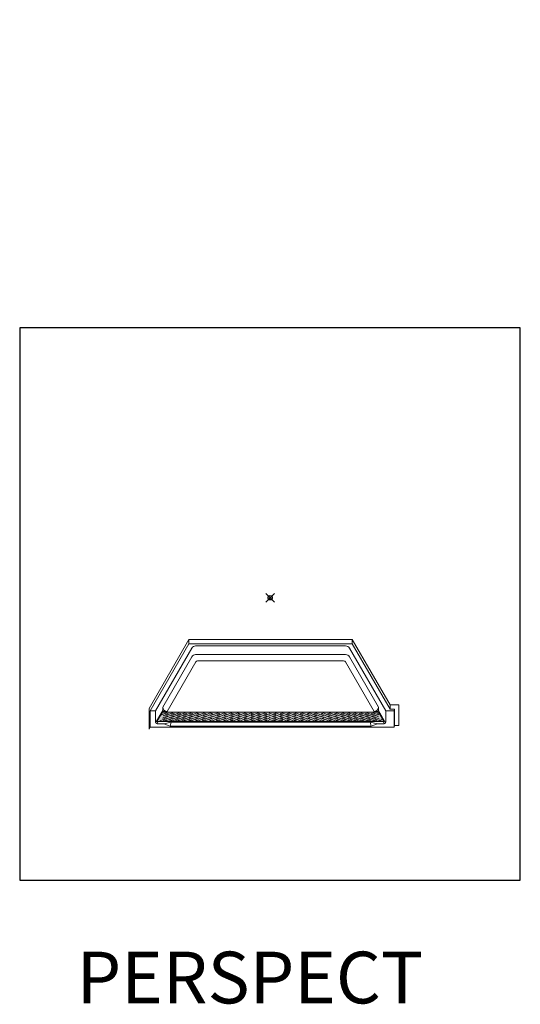
# Model space of a CAD drawing. Units: inches. Extents: x -4 to 891, y -14 to 363.
# Drawn here: x 278 to 394, y 134 to 363 of the extents above; entities that cross this region are included whole.
import ezdxf

# ---------------------------------------------------------------- set-up
doc = ezdxf.new("R2010")
doc.units = ezdxf.units.IN
doc.header["$LTSCALE"] = 0.375
doc.header["$MEASUREMENT"] = 0
doc.header["$PDMODE"] = 35
doc.header["$PDSIZE"] = -1.5
doc.layers.get('0').update_dxf_attribs({"lineweight": 13})
doc.layers.get('Defpoints').update_dxf_attribs({"lineweight": 13})
for name, color, linetype, lineweight in [('FILL1', 254, 'Continuous', 13), ('GRATE', 252, 'Continuous', 0), ('OBJECT', 7, 'Continuous', 13)]:
    doc.layers.add(name, color=color, linetype=linetype, lineweight=lineweight)
doc.layers.add('VPORT', color=5, linetype='Continuous', lineweight=30, plot=False)
doc.styles.get("Standard").update_dxf_attribs({"font": 'arial.ttf', "height": 0.078125})

# ---------------------------------------------------------------- blocks, each defined once
blk = doc.blocks.new('A$C684862A4')
at = {"layer": 'FILL1'}
h = blk.add_hatch(color=256, dxfattribs=at)
h.dxf.hatch_style = 1
h.paths.add_polyline_path([(26.33, 0.83), (25.05, 3.05), (-25.05, 3.05), (-26.33, 0.83)])
at = {"color": 251}
for p, q in [((-26.33, 0.83), (-25.05, 3.05)), ((-25.15, 2.41), (-24.17, 2.87)), ((-25.05, 3.05), (25.05, 3.05)), ((-24.85, 2.14), (-24.36, 2.37)), ((-24.36, 2.37), (-23.81, 2.11)), ((-24.31, 2.67), (-23.76, 2.41)), ((-24.17, 2.87), (-23.62, 2.61)), ((-23.95, 1.91), (-22.96, 2.37)), ((-23.76, 2.41), (-22.78, 2.87)), ((-22.96, 2.37), (-22.41, 2.11)), ((-22.82, 2.67), (-22.27, 2.41)), ((-22.78, 2.87), (-22.23, 2.61)), ((-22.45, 1.91), (-21.46, 2.37)), ((-22.27, 2.41), (-21.29, 2.87)), ((-21.46, 2.67), (-20.91, 2.41)), ((-21.46, 2.37), (-20.91, 2.11)), ((-21.29, 2.87), (-20.74, 2.61)), ((-21.08, 1.91), (-20.08, 2.37)), ((-20.91, 2.41), (-19.92, 2.87)), ((-20.08, 2.37), (-19.53, 2.11)), ((-20.06, 2.67), (-19.51, 2.41)), ((-19.92, 2.87), (-19.37, 2.61)), ((-19.67, 1.91), (-18.67, 2.37)), ((-19.51, 2.41), (-18.52, 2.87)), ((-18.67, 2.37), (-18.12, 2.11)), ((-18.58, 2.67), (-18.03, 2.41)), ((-18.52, 2.87), (-17.97, 2.61)), ((-18.17, 1.91), (-17.18, 2.37)), ((-18.03, 2.41), (-17.04, 2.87)), ((-17.18, 2.37), (-16.63, 2.11)), ((-17.04, 2.87), (-16.5, 2.61)), ((-17, 2.67), (-16.45, 2.41)), ((-16.58, 1.91), (-15.59, 2.37)), ((-16.45, 2.41), (-15.46, 2.87)), ((-15.59, 2.37), (-15.03, 2.11)), ((-15.46, 2.87), (-14.92, 2.61)), ((-15.46, 2.67), (-14.92, 2.41)), ((-15.03, 1.91), (-14.04, 2.37)), ((-14.92, 2.41), (-13.93, 2.87)), ((-14.04, 2.37), (-13.49, 2.11)), ((-13.93, 2.87), (-13.38, 2.61)), ((-13.81, 2.67), (-13.26, 2.41)), ((-13.37, 1.91), (-12.37, 2.37)), ((-13.26, 2.41), (-12.28, 2.87)), ((-12.37, 2.37), (-11.82, 2.11)), ((-12.28, 2.87), (-11.73, 2.61)), ((-12.28, 2.67), (-11.73, 2.41)), ((-11.82, 1.91), (-10.83, 2.37)), ((-11.73, 2.41), (-10.74, 2.87)), ((-10.83, 2.37), (-10.27, 2.11)), ((-10.74, 2.87), (-10.19, 2.61)), ((-10.62, 2.67), (-10.08, 2.41)), ((-10.16, 1.91), (-9.16, 2.37)), ((-10.08, 2.41), (-9.09, 2.87)), ((-9.16, 2.37), (-8.61, 2.11)), ((-9.09, 2.87), (-8.54, 2.61)), ((-9.09, 2.67), (-8.54, 2.41)), ((-8.61, 1.91), (-7.61, 2.37)), ((-8.54, 2.41), (-7.56, 2.87)), ((-7.61, 2.37), (-7.06, 2.11)), ((-7.56, 2.87), (-7.01, 2.61)), ((-7.5, 2.67), (-6.95, 2.41)), ((-7, 1.91), (-6.01, 2.37)), ((-6.95, 2.41), (-5.96, 2.87)), ((-6.01, 2.37), (-5.45, 2.11)), ((-5.96, 2.87), (-5.41, 2.61)), ((-5.96, 2.67), (-5.41, 2.41)), ((-5.45, 1.91), (-4.46, 2.37)), ((-5.41, 2.41), (-4.43, 2.87)), ((-4.46, 2.37), (-3.91, 2.11)), ((-4.43, 2.87), (-3.88, 2.61)), ((-4.43, 2.67), (-3.88, 2.41)), ((-3.91, 1.91), (-2.91, 2.37)), ((-3.88, 2.41), (-2.89, 2.87)), ((-2.91, 2.37), (-2.36, 2.11)), ((-2.91, 2.37), (-2.36, 2.11)), ((-2.89, 2.87), (-2.35, 2.61)), ((-2.89, 2.87), (-2.35, 2.61)), ((-2.89, 2.67), (-2.35, 2.41)), ((-2.36, 1.91), (-1.37, 2.37)), ((-2.35, 2.41), (-1.36, 2.87)), ((-1.37, 2.37), (-0.81, 2.11)), ((-1.36, 2.87), (-0.81, 2.61)), ((-1.36, 2.67), (-0.81, 2.41)), ((-0.26, 2.67), (-0.81, 2.41)), ((0.72, 2.41), (-0.26, 2.87)), ((0.73, 1.91), (-0.26, 2.37)), ((1.27, 2.87), (0.72, 2.61)), ((1.27, 2.87), (0.72, 2.61)), ((1.27, 2.67), (0.72, 2.41)), ((1.29, 2.37), (0.73, 2.11)), ((1.29, 2.37), (0.73, 2.11)), ((2.26, 2.41), (1.27, 2.87)), ((2.28, 1.91), (1.29, 2.37)), ((2.81, 2.87), (2.26, 2.61)), ((2.81, 2.67), (2.26, 2.41)), ((2.83, 2.37), (2.28, 2.11)), ((3.79, 2.41), (2.81, 2.87)), ((3.83, 1.91), (2.83, 2.37)), ((4.34, 2.87), (3.79, 2.61)), ((4.34, 2.67), (3.79, 2.41)), ((4.38, 2.37), (3.83, 2.11)), ((5.33, 2.41), (4.34, 2.87)), ((5.37, 1.91), (4.38, 2.37)), ((5.88, 2.67), (5.33, 2.41)), ((5.93, 2.87), (5.39, 2.61)), ((5.99, 2.37), (5.43, 2.11)), ((6.92, 2.41), (5.93, 2.87)), ((6.98, 1.91), (5.99, 2.37)), ((7.47, 2.87), (6.92, 2.61)), ((7.47, 2.67), (6.92, 2.41)), ((7.53, 2.37), (6.98, 2.11)), ((8.46, 2.41), (7.47, 2.87)), ((8.53, 1.91), (7.53, 2.37)), ((9, 2.67), (8.46, 2.41)), ((9.12, 2.87), (8.57, 2.61)), ((9.2, 2.37), (8.65, 2.11)), ((10.11, 2.41), (9.12, 2.87)), ((10.19, 1.91), (9.2, 2.37)), ((10.66, 2.87), (10.11, 2.61)), ((10.66, 2.67), (10.11, 2.41)), ((10.75, 2.37), (10.19, 2.11)), ((11.64, 2.41), (10.66, 2.87)), ((11.74, 1.91), (10.75, 2.37)), ((12.19, 2.67), (11.64, 2.41)), ((12.31, 2.87), (11.76, 2.61)), ((12.41, 2.37), (11.86, 2.11)), ((13.29, 2.41), (12.31, 2.87)), ((13.41, 1.91), (12.41, 2.37)), ((13.84, 2.87), (13.29, 2.61)), ((13.84, 2.67), (13.29, 2.41)), ((13.96, 2.37), (13.41, 2.11)), ((14.83, 2.41), (13.84, 2.87)), ((14.95, 1.91), (13.96, 2.37)), ((15.38, 2.67), (14.83, 2.41)), ((15.42, 2.87), (14.87, 2.61)), ((15.55, 2.37), (15, 2.11)), ((16.41, 2.41), (15.42, 2.87)), ((16.55, 1.91), (15.55, 2.37)), ((16.9, 2.87), (16.35, 2.61)), ((16.96, 2.67), (16.41, 2.41)), ((17.04, 2.37), (16.49, 2.11)), ((17.89, 2.41), (16.9, 2.87)), ((18.04, 1.91), (17.04, 2.37)), ((18.3, 2.87), (17.75, 2.61)), ((18.44, 2.67), (17.89, 2.41)), ((18.45, 2.37), (17.9, 2.11)), ((19.29, 2.41), (18.3, 2.87)), ((19.45, 1.91), (18.45, 2.37)), ((19.67, 2.87), (19.12, 2.61)), ((19.83, 2.37), (19.28, 2.11)), ((19.83, 2.67), (19.29, 2.41)), ((20.65, 2.41), (19.67, 2.87)), ((20.83, 1.91), (19.83, 2.37)), ((21.15, 2.87), (20.61, 2.61)), ((21.2, 2.67), (20.65, 2.41)), ((21.33, 2.37), (20.78, 2.11)), ((22.14, 2.41), (21.15, 2.87)), ((22.33, 1.91), (21.33, 2.37)), ((22.55, 2.87), (22, 2.61)), ((22.69, 2.67), (22.14, 2.41)), ((22.74, 2.37), (22.18, 2.11)), ((23.53, 2.41), (22.55, 2.87)), ((23.73, 1.91), (22.74, 2.37)), ((23.94, 2.87), (23.39, 2.61)), ((24.08, 2.67), (23.53, 2.41)), ((24.13, 2.37), (23.59, 2.11)), ((24.93, 2.41), (23.94, 2.87)), ((25.12, 1.91), (24.13, 2.37)), ((25.06, 2.74), (24.78, 2.61)), ((25.2, 2.54), (24.93, 2.41)), ((26.33, 0.83), (25.05, 3.05)), ((-26.33, 0.83), (26.33, 0.83)), ((-25.73, 0.91), (-24.73, 1.37)), ((-25.04, 1.64), (-24.55, 1.87)), ((-24.89, 1.17), (-24.33, 0.91)), ((-24.73, 1.37), (-24.19, 1.12)), ((-24.7, 1.67), (-24.14, 1.41)), ((-24.55, 1.87), (-24, 1.62)), ((-24.51, 2.17), (-23.95, 1.91)), ((-24.33, 0.91), (-23.32, 1.38)), ((-24.14, 1.41), (-23.14, 1.88)), ((-23.37, 1.17), (-22.81, 0.91)), ((-23.32, 1.38), (-22.76, 1.12)), ((-23.19, 1.67), (-22.63, 1.41)), ((-23.14, 1.88), (-22.58, 1.62)), ((-23.01, 2.17), (-22.45, 1.91)), ((-22.81, 0.91), (-21.8, 1.38)), ((-22.63, 1.41), (-21.63, 1.88)), ((-21.97, 1.17), (-21.41, 0.91)), ((-21.8, 1.67), (-21.24, 1.41)), ((-21.8, 1.38), (-21.24, 1.12)), ((-21.63, 2.17), (-21.08, 1.91)), ((-21.63, 1.88), (-21.07, 1.62)), ((-21.41, 0.91), (-20.4, 1.38)), ((-21.24, 1.41), (-20.24, 1.88)), ((-20.54, 1.17), (-19.97, 0.91)), ((-20.4, 1.38), (-19.84, 1.12)), ((-20.38, 1.67), (-19.82, 1.41)), ((-20.24, 1.88), (-19.68, 1.62)), ((-20.22, 2.17), (-19.67, 1.91)), ((-19.97, 0.91), (-18.96, 1.38)), ((-19.82, 1.41), (-18.82, 1.88)), ((-19.02, 1.17), (-18.46, 0.91)), ((-18.96, 1.38), (-18.4, 1.12)), ((-18.87, 1.67), (-18.32, 1.41)), ((-18.82, 1.88), (-18.26, 1.62)), ((-18.73, 2.17), (-18.17, 1.91)), ((-18.46, 0.91), (-17.45, 1.38)), ((-18.32, 1.41), (-17.31, 1.88)), ((-17.45, 1.38), (-16.89, 1.12)), ((-17.4, 1.17), (-16.84, 0.91)), ((-17.31, 1.88), (-16.76, 1.62)), ((-17.27, 1.67), (-16.71, 1.41)), ((-17.13, 2.17), (-16.58, 1.91)), ((-16.84, 0.91), (-15.83, 1.38)), ((-16.71, 1.41), (-15.71, 1.88)), ((-15.83, 1.38), (-15.27, 1.12)), ((-15.83, 1.17), (-15.27, 0.91)), ((-15.71, 1.88), (-15.15, 1.62)), ((-15.71, 1.67), (-15.15, 1.41)), ((-15.59, 2.17), (-15.03, 1.91)), ((-15.27, 0.91), (-14.26, 1.38)), ((-15.15, 1.41), (-14.15, 1.88)), ((-14.26, 1.38), (-13.7, 1.12)), ((-14.15, 1.88), (-13.59, 1.62)), ((-14.14, 1.17), (-13.57, 0.91)), ((-14.03, 1.67), (-13.47, 1.41)), ((-13.92, 2.17), (-13.37, 1.91)), ((-13.57, 0.91), (-12.56, 1.38)), ((-13.47, 1.41), (-12.47, 1.88)), ((-12.56, 1.38), (-12, 1.12)), ((-12.56, 1.17), (-12, 0.91)), ((-12.47, 1.88), (-11.91, 1.62)), ((-12.47, 1.67), (-11.91, 1.41)), ((-12.37, 2.17), (-11.82, 1.91)), ((-12, 0.91), (-10.99, 1.38)), ((-11.91, 1.41), (-10.91, 1.88)), ((-10.99, 1.38), (-10.43, 1.12)), ((-10.91, 1.88), (-10.35, 1.62)), ((-10.87, 1.17), (-10.31, 0.91)), ((-10.79, 1.67), (-10.23, 1.41)), ((-10.71, 2.17), (-10.16, 1.91)), ((-10.31, 0.91), (-9.3, 1.38)), ((-10.23, 1.41), (-9.23, 1.88)), ((-9.3, 1.38), (-8.74, 1.12)), ((-9.3, 1.17), (-8.74, 0.91)), ((-9.23, 1.88), (-8.67, 1.62)), ((-9.23, 1.67), (-8.67, 1.41)), ((-9.16, 2.17), (-8.61, 1.91)), ((-8.74, 0.91), (-7.72, 1.38)), ((-8.67, 1.41), (-7.67, 1.88)), ((-7.72, 1.38), (-7.16, 1.12)), ((-7.67, 1.88), (-7.11, 1.62)), ((-7.66, 1.17), (-7.1, 0.91)), ((-7.61, 1.67), (-7.05, 1.41)), ((-7.55, 2.17), (-7, 1.91)), ((-7.1, 0.91), (-6.09, 1.38)), ((-7.05, 1.41), (-6.05, 1.88)), ((-6.09, 1.38), (-5.53, 1.12)), ((-6.09, 1.17), (-5.53, 0.91)), ((-6.05, 1.88), (-5.49, 1.62)), ((-6.05, 1.67), (-5.49, 1.41)), ((-6.01, 2.17), (-5.45, 1.91)), ((-5.53, 0.91), (-4.52, 1.38)), ((-5.49, 1.41), (-4.49, 1.88)), ((-4.52, 1.38), (-3.96, 1.12)), ((-4.52, 1.17), (-3.96, 0.91)), ((-4.49, 1.88), (-3.93, 1.62)), ((-4.49, 1.67), (-3.93, 1.41)), ((-4.46, 2.17), (-3.91, 1.91)), ((-3.96, 0.91), (-2.95, 1.38)), ((-3.93, 1.41), (-2.93, 1.88)), ((-2.95, 1.38), (-2.38, 1.12)), ((-2.95, 1.38), (-2.38, 1.12)), ((-2.95, 1.17), (-2.38, 0.91)), ((-2.93, 1.88), (-2.37, 1.62)), ((-2.93, 1.88), (-2.37, 1.62)), ((-2.93, 1.67), (-2.37, 1.41)), ((-2.91, 2.17), (-2.36, 1.91)), ((-2.38, 0.91), (-1.37, 1.38)), ((-2.37, 1.41), (-1.37, 1.88)), ((-1.37, 2.17), (-0.81, 1.91)), ((-1.37, 1.88), (-0.81, 1.62)), ((-1.37, 1.67), (-0.81, 1.41)), ((-1.37, 1.38), (-0.81, 1.12)), ((-1.37, 1.17), (-0.81, 0.91)), ((-0.26, 2.17), (-0.81, 1.91)), ((-0.26, 1.67), (-0.81, 1.41)), ((-0.25, 1.17), (-0.81, 0.91)), ((0.75, 1.41), (-0.26, 1.88)), ((0.76, 0.91), (-0.25, 1.38)), ((1.29, 2.17), (0.73, 1.91)), ((1.3, 1.88), (0.75, 1.62)), ((1.3, 1.88), (0.75, 1.62)), ((1.3, 1.67), (0.75, 1.41)), ((1.32, 1.38), (0.76, 1.12)), ((1.32, 1.38), (0.76, 1.12)), ((1.32, 1.17), (0.76, 0.91)), ((2.31, 1.41), (1.3, 1.88)), ((2.33, 0.91), (1.32, 1.38)), ((2.83, 2.17), (2.28, 1.91)), ((2.86, 1.88), (2.31, 1.62)), ((2.86, 1.67), (2.31, 1.41)), ((2.9, 1.38), (2.33, 1.12)), ((2.9, 1.17), (2.33, 0.91)), ((3.87, 1.41), (2.86, 1.88)), ((3.91, 0.91), (2.9, 1.38)), ((4.38, 2.17), (3.83, 1.91)), ((4.42, 1.88), (3.87, 1.62)), ((4.42, 1.67), (3.87, 1.41)), ((4.47, 1.38), (3.91, 1.12)), ((4.47, 1.17), (3.91, 0.91)), ((5.43, 1.41), (4.42, 1.88)), ((5.48, 0.91), (4.47, 1.38)), ((5.93, 2.17), (5.37, 1.91)), ((5.98, 1.67), (5.43, 1.41)), ((6.04, 1.17), (5.48, 0.91)), ((6.04, 1.88), (5.49, 1.62)), ((6.1, 1.38), (5.54, 1.12)), ((7.05, 1.41), (6.04, 1.88)), ((7.11, 0.91), (6.1, 1.38)), ((7.53, 2.17), (6.98, 1.91)), ((7.6, 1.88), (7.05, 1.62)), ((7.6, 1.67), (7.05, 1.41)), ((7.67, 1.38), (7.11, 1.12)), ((7.67, 1.17), (7.11, 0.91)), ((8.61, 1.41), (7.6, 1.88)), ((8.68, 0.91), (7.67, 1.38)), ((9.08, 2.17), (8.53, 1.91)), ((9.16, 1.67), (8.61, 1.41)), ((9.25, 1.17), (8.68, 0.91)), ((9.28, 1.88), (8.72, 1.62)), ((9.37, 1.38), (8.81, 1.12)), ((10.28, 1.41), (9.28, 1.88)), ((10.38, 0.91), (9.37, 1.38)), ((10.75, 2.17), (10.19, 1.91)), ((10.84, 1.88), (10.28, 1.62)), ((10.84, 1.67), (10.28, 1.41)), ((10.94, 1.38), (10.38, 1.12)), ((10.94, 1.17), (10.38, 0.91)), ((11.84, 1.41), (10.84, 1.88)), ((11.95, 0.91), (10.94, 1.38)), ((12.29, 2.17), (11.74, 1.91)), ((12.4, 1.67), (11.84, 1.41)), ((12.51, 1.17), (11.95, 0.91)), ((12.52, 1.88), (11.96, 1.62)), ((12.63, 1.38), (12.07, 1.12)), ((13.52, 1.41), (12.52, 1.88)), ((13.64, 0.91), (12.63, 1.38)), ((13.96, 2.17), (13.41, 1.91)), ((14.08, 1.88), (13.52, 1.62)), ((14.08, 1.67), (13.52, 1.41)), ((14.21, 1.38), (13.64, 1.12)), ((14.21, 1.17), (13.64, 0.91)), ((15.08, 1.41), (14.08, 1.88)), ((15.22, 0.91), (14.21, 1.38)), ((15.51, 2.17), (14.95, 1.91)), ((15.64, 1.67), (15.08, 1.41)), ((15.69, 1.88), (15.13, 1.62)), ((15.78, 1.17), (15.22, 0.91)), ((15.82, 1.38), (15.26, 1.12)), ((16.69, 1.41), (15.69, 1.88)), ((16.84, 0.91), (15.82, 1.38)), ((17.1, 2.17), (16.55, 1.91)), ((17.19, 1.88), (16.63, 1.62)), ((17.25, 1.67), (16.69, 1.41)), ((17.34, 1.38), (16.78, 1.12)), ((17.4, 1.17), (16.84, 0.91)), ((18.19, 1.41), (17.19, 1.88)), ((18.35, 0.91), (17.34, 1.38)), ((18.59, 2.17), (18.04, 1.91)), ((18.61, 1.88), (18.05, 1.62)), ((18.75, 1.67), (18.19, 1.41)), ((18.77, 1.38), (18.21, 1.12)), ((18.91, 1.17), (18.35, 0.91)), ((19.61, 1.41), (18.61, 1.88)), ((19.78, 0.91), (18.77, 1.38)), ((20, 1.88), (19.44, 1.62)), ((20, 2.17), (19.45, 1.91)), ((20.17, 1.67), (19.61, 1.41)), ((20.17, 1.38), (19.61, 1.12)), ((20.35, 1.17), (19.78, 0.91)), ((21, 1.41), (20, 1.88)), ((21.18, 0.91), (20.17, 1.38)), ((21.38, 2.17), (20.83, 1.91)), ((21.51, 1.88), (20.96, 1.62)), ((21.56, 1.67), (21, 1.41)), ((21.7, 1.38), (21.14, 1.12)), ((21.75, 1.17), (21.18, 0.91)), ((22.52, 1.41), (21.51, 1.88)), ((22.71, 0.91), (21.7, 1.38)), ((22.88, 2.17), (22.33, 1.91)), ((22.93, 1.88), (22.37, 1.62)), ((23.07, 1.67), (22.52, 1.41)), ((23.13, 1.38), (22.56, 1.12)), ((23.27, 1.17), (22.71, 0.91)), ((23.93, 1.41), (22.93, 1.88)), ((24.14, 0.91), (23.13, 1.38)), ((24.28, 2.17), (23.73, 1.91)), ((24.33, 1.87), (23.79, 1.62)), ((24.49, 1.67), (23.93, 1.41)), ((24.54, 1.37), (23.99, 1.12)), ((24.7, 1.17), (24.14, 0.91)), ((25.32, 1.41), (24.33, 1.87)), ((25.53, 0.91), (24.54, 1.37)), ((25.93, 1.37), (25.38, 1.11)), ((25.81, 1.04), (25.53, 0.91))]:
    blk.add_line(p, q, dxfattribs=at)
blk = doc.blocks.new('A$C52E40639')
for p, q in [((57.48, 4.15), (57.48, 5.15)), ((59.54, 5.15), (59.54, 0.4)), ((1.58, 4.32), (1.58, -0.43)), ((1.83, 3.75), (1.83, 0)), ((3.08, 3.75), (3.08, 1.12)), ((4.74, 3.86), (3.1, 1.02)), ((4.99, 3.61), (4.93, 3.51)), ((54.56, 3.61), (54.62, 3.51)), ((54.81, 3.86), (56.45, 1.02)), ((56.46, 3.75), (56.46, 1.12)), ((58.54, 4.15), (57.48, 4.15)), ((58.46, 3.75), (58.46, 0)), ((58.54, 0.4), (58.54, 4.15)), ((3.65, 1.29), (3.35, 0.77)), ((4.96, 0.75), (3.46, 0.75)), ((4.96, 0.75), (6.71, 1.18)), ((4.96, 0.75), (6.46, 0.25)), ((6.46, 0.25), (6.71, 1.18)), ((53.08, 0.25), (6.46, 0.25)), ((52.83, 1.18), (6.71, 1.18)), ((54.58, 0.75), (52.83, 1.18)), ((53.08, 0.25), (52.83, 1.18)), ((54.58, 0.75), (53.08, 0.25)), ((54.58, 0.75), (56.08, 0.75)), ((55.9, 1.29), (56.2, 0.77)), ((1.58, -0.43), (1.83, 0)), ((58.46, 0), (1.83, 0))]:
    blk.add_line(p, q)
for centre, start, end in [((5.74, 4.61), 180, 270), ((53.81, 4.61), 270, 0)]:
    blk.add_arc(centre, 1, start, end)
at = {"layer": 'OBJECT'}
for p, q in [((10.83, 20.34), (1.58, 4.32)), ((10.83, 19.34), (1.83, 3.75)), ((11.51, 18.34), (3.08, 3.75)), ((10.83, 20.34), (10.83, 19.34)), ((48.71, 20.34), (10.83, 20.34)), ((10.83, 19.34), (48.71, 19.34)), ((12.37, 18.84), (47.17, 18.84)), ((48.04, 18.34), (56.46, 3.75)), ((48.71, 19.34), (48.71, 20.34)), ((48.71, 20.34), (57.48, 5.15)), ((48.71, 19.34), (57.48, 4.15)), ((11.51, 16.34), (4.74, 4.61)), ((12.37, 16.84), (47.17, 16.84)), ((48.04, 16.34), (54.81, 4.61)), ((12.4, 15.15), (5.74, 3.61)), ((12.83, 15.4), (46.71, 15.4)), ((47.14, 15.15), (53.81, 3.61)), ((4.74, 4.61), (4.74, 3.86)), ((54.81, 4.61), (54.81, 3.86)), ((59.54, 5.15), (57.48, 5.15)), ((3.08, 3.75), (1.83, 3.75)), ((4.99, 3.61), (5.74, 3.61)), ((54.56, 3.61), (53.81, 3.61)), ((56.46, 3.75), (58.46, 3.75)), ((58.54, 4.15), (58.46, 3.75)), ((58.54, 0.4), (58.46, 0)), ((59.54, 0.4), (58.54, 0.4))]:
    blk.add_line(p, q, dxfattribs=at)
for centre, radius, start, end in [((12.37, 17.84), 1, 90, 150), ((47.17, 17.84), 1, 30, 90), ((12.37, 15.84), 1, 90, 150), ((47.17, 15.84), 1, 30, 90), ((12.83, 14.9), 0.5, 90, 150), ((46.71, 14.9), 0.5, 30, 90), ((4.99, 3.86), 0.25, 180, 270), ((54.56, 3.86), 0.25, 270, 0), ((3.46, 1.12), 0.375, 180, 270), ((56.08, 1.12), 0.375, 270, 0)]:
    blk.add_arc(centre, radius, start, end, dxfattribs=at)
at = {"layer": 'GRATE'}
blk.add_blockref('A$C684862A4', (29.71, 0.45), dxfattribs=at)

msp = doc.modelspace()

# ---------------------------------------------------------------- linework, layer by layer
at = {"layer": 'Defpoints', "lineweight": 0}
msp.add_point((335.6333854, 362.9698778), dxfattribs=at)
at = {"layer": 'VPORT'}
msp.add_lwpolyline([(277.5806579, 163.2706563), (393.7124323, 163.2706563), (393.7124323, 291.4956579), (277.5806579, 291.4956579)], close=True, dxfattribs=at)
at = {"layer": 'VPORT', "color": 2}
msp.add_point((335.6851006, 228.8387345), dxfattribs=at)

# ---------------------------------------------------------------- block references
at = {"layer": 'OBJECT'}
msp.add_blockref('A$C52E40639', (306.0214134, 198.8024475), dxfattribs=at)

# ---------------------------------------------------------------- texts
at = {"layer": 'VPORT'}
msp.add_text('PERSPECT', height=12, dxfattribs=at).set_placement((290.7701476, 134.6999058))

doc.saveas('drawing.dxf')
